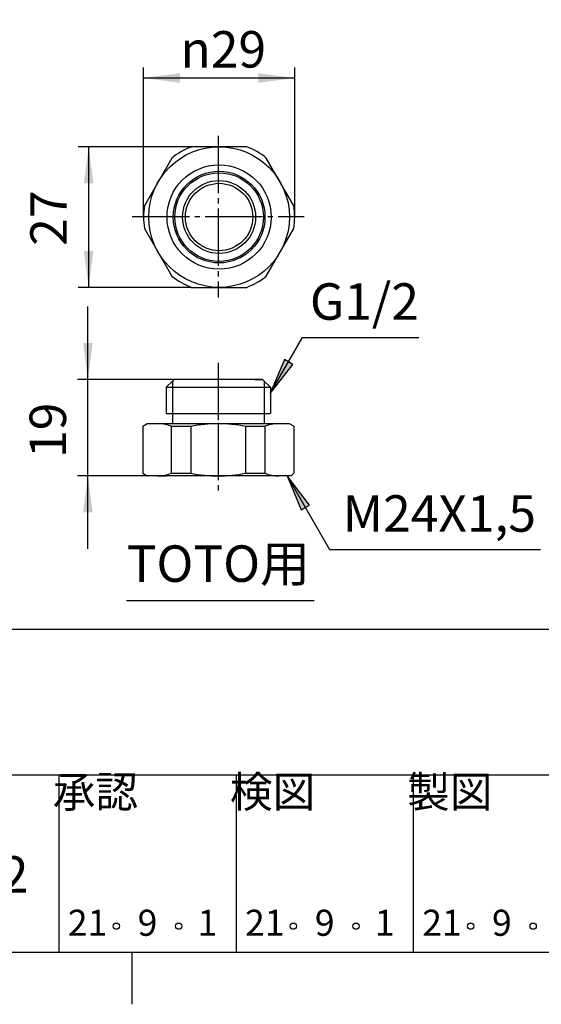
# Model space of a CAD drawing. Units: inches. Extents: x -10 to 430, y -10 to 604.
# Drawn here: x 188 to 289, y 10 to 199 of the extents above; entities that cross this region are included whole.
import ezdxf

# ---------------------------------------------------------------- set-up
doc = ezdxf.new("R2010")
doc.units = ezdxf.units.IN
doc.linetypes.add('DASH_CENTER', pattern=[14, 11, -1, 1, -1])
doc.layers.add('1', color=7, linetype='Continuous')
doc.styles.add('CONVERTER_11', font='txt.shx', dxfattribs={"width": 0.9})
doc.dimstyles.new('ME10_DIM_17', dxfattribs={"dimtxt": 7, "dimasz": 7, "dimexe": 2, "dimexo": 0, "dimgap": 2, "dimtad": 1, "dimzin": 12, "dimdsep": 46, "dimtxsty": 'CONVERTER_11', "dimsah": 1, "dimcen": 0.09, "dimclrd": 2, "dimclre": 2, "dimclrt": 7, "dimadec": 0, "dimazin": 0, "dimtfac": 1, "dimtdec": 4, "dimtix": 1, "dimtmove": 0, "dimatfit": 3, "dimfxl": 1, "dimtolj": 1, "dimtzin": 0, "dimarcsym": 0})
doc.dimstyles.new('ME10_DIM_18', dxfattribs={"dimtxt": 7, "dimasz": 7, "dimexe": 2, "dimexo": 0, "dimgap": 2, "dimtad": 1, "dimzin": 12, "dimdsep": 46, "dimtxsty": 'CONVERTER_11', "dimsah": 1, "dimcen": 0.09, "dimclrd": 2, "dimclre": 2, "dimclrt": 7, "dimadec": 0, "dimazin": 0, "dimtfac": 1, "dimtdec": 4, "dimtix": 1, "dimtmove": 0, "dimatfit": 3, "dimfxl": 1, "dimtolj": 1, "dimtzin": 0, "dimarcsym": 0})
doc.dimstyles.new('ME10_DIM_19', dxfattribs={"dimtxt": 7, "dimasz": 7, "dimexe": 2, "dimexo": 0, "dimgap": 2, "dimtad": 1, "dimzin": 12, "dimdsep": 46, "dimtxsty": 'CONVERTER_11', "dimsah": 1, "dimcen": 0.09, "dimclrd": 2, "dimclre": 2, "dimclrt": 7, "dimadec": 0, "dimazin": 0, "dimtfac": 1, "dimtdec": 4, "dimtix": 1, "dimtmove": 0, "dimatfit": 3, "dimfxl": 1, "dimtolj": 1, "dimtzin": 0, "dimarcsym": 0})
doc.dimstyles.get("Standard").update_dxf_attribs({"dimtxt": 0.18, "dimasz": 0.18, "dimexe": 0.18, "dimexo": 0.0625, "dimgap": 0.09, "dimtad": 0, "dimtih": 1, "dimtoh": 1, "dimdec": 4, "dimzin": 0, "dimdsep": 46, "dimtxsty": 'Standard', "dimcen": 0.09, "dimadec": 0, "dimazin": 0, "dimtfac": 1, "dimtdec": 4, "dimtofl": 0, "dimtmove": 0, "dimatfit": 3, "dimfxl": 1, "dimtolj": 1, "dimtzin": 0, "dimarcsym": 0})

# ---------------------------------------------------------------- blocks, each defined once
blk = doc.blocks.new('開示A4')
at = {"layer": '1', "color": 7, "linetype": 'Continuous'}
for p, q in [((25, 41), (200, 41)), ((200, 27), (25, 27)), ((25, 10), (105, 10)), ((105, 10), (200, 10))]:
    blk.add_line(p, q, dxfattribs=at)
at = {"layer": '1', "color": 2, "linetype": 'Continuous'}
for p, q in [((98, 27), (98, 10)), ((115, 27), (115, 10)), ((132, 27), (132, 10)), ((105, 10), (105, 5))]:
    blk.add_line(p, q, dxfattribs=at)
at = {"layer": '1', "color": 7, "linetype": 'Continuous'}
for centre in [(103.5, 12.5), (109.5, 12.5), (120.5, 12.5), (126.5, 12.5), (137.5, 12.5), (143.5, 12.5)]:
    blk.add_circle(centre, 0.3, dxfattribs=at)
at = {"layer": '1', "color": 2, "char_height": 3, "attachment_point": 5, "style": 'CONVERTER_11'}
for s, insert in [('承認', (101.5, 25)), ('検図', (118.5, 25)), ('製図', (135.5, 25))]:
    blk.add_mtext(s, dxfattribs=dict(at, insert=insert))
at = {"layer": '1', "color": 7, "char_height": 2.5, "attachment_point": 5, "style": 'CONVERTER_11'}
for s, insert in [('21', (100.75, 12.5)), ('9', (106.5, 12.5)), ('1', (112.25, 12.5)), ('21', (117.75, 12.5)), ('9', (123.5, 12.5)), ('1', (129.25, 12.5)), ('21', (134.75, 12.5)), ('9', (140.5, 12.5))]:
    blk.add_mtext(s, dxfattribs=dict(at, insert=insert))
blk = doc.blocks.new('開示A4枠')
at = {"layer": '1', "xscale": 2, "yscale": 2, "zscale": 2}
blk.add_blockref('開示A4', (0, 0), dxfattribs=at)
blk = doc.blocks.new('*D10')
at = {"layer": '1', "color": 2, "linetype": 'Continuous'}
for p, q in [((201.56, 97.4), (201.56, 143.9)), ((218.08, 129.9), (199.56, 129.9)), ((212.95, 111.4), (199.56, 111.4))]:
    blk.add_line(p, q, dxfattribs=at)
at = {"layer": '1', "color": 2}
for points in [[(200.64, 136.9), (202.49, 136.9), (201.56, 129.9)], [(202.49, 104.4), (200.64, 104.4), (201.56, 111.4)]]:
    blk.add_solid(points, dxfattribs=at)
at = {"layer": '1', "color": 7, "insert": (199.56, 114.86), "char_height": 7, "attachment_point": 7, "rotation": 90, "line_spacing_factor": 0.60024, "style": 'CONVERTER_11'}
blk.add_mtext('19', dxfattribs=at)
blk = doc.blocks.new('*D11')
at = {"layer": '1', "color": 2, "linetype": 'Continuous'}
for p, q in [((212.24, 161.07), (212.24, 189.76)), ((241.24, 161.07), (241.24, 189.76)), ((241.24, 187.76), (212.24, 187.76))]:
    blk.add_line(p, q, dxfattribs=at)
at = {"layer": '1', "color": 2}
for points in [[(219.24, 188.68), (219.24, 186.84), (212.24, 187.76)], [(234.24, 186.84), (234.24, 188.68), (241.24, 187.76)]]:
    blk.add_solid(points, dxfattribs=at)
at = {"layer": '1', "color": 7, "insert": (219.33, 189.76), "char_height": 7, "attachment_point": 7, "rotation": 0.0003, "line_spacing_factor": 0.60024, "style": 'CONVERTER_11'}
blk.add_mtext('\\C7;{\\Fgdt;n}\\C7;29', dxfattribs=at)
blk = doc.blocks.new('*D12')
at = {"layer": '1', "color": 2, "linetype": 'Continuous'}
for p, q in [((221.45, 174.57), (199.7, 174.57)), ((201.7, 174.57), (201.7, 147.57)), ((221.45, 147.57), (199.7, 147.57))]:
    blk.add_line(p, q, dxfattribs=at)
at = {"layer": '1', "color": 2}
for points in [[(202.62, 167.57), (200.78, 167.57), (201.7, 174.57)], [(200.78, 154.57), (202.62, 154.57), (201.7, 147.57)]]:
    blk.add_solid(points, dxfattribs=at)
at = {"layer": '1', "color": 7, "insert": (199.7, 155.58), "char_height": 7, "attachment_point": 7, "rotation": 90, "line_spacing_factor": 0.60024, "style": 'CONVERTER_11'}
blk.add_mtext('27', dxfattribs=at)

msp = doc.modelspace()

# ---------------------------------------------------------------- hatches: boundary and pattern name
at = {"layer": '1', "linetype": 'Continuous'}
for points in [[(240.861, 132.805), (239.264, 133.726), (236.563, 127.203)], [(242.499, 104.88), (244.095, 105.801), (239.797, 111.403)]]:
    msp.add_hatch(color=2, dxfattribs=at).paths.add_polyline_path(points)

# ---------------------------------------------------------------- linework, layer by layer
at = {"color": 2, "linetype": 'DASH_CENTER'}
for p, q in [((226.564, 176.689), (226.564, 145.629)), ((210.064, 161.151), (243.064, 161.151)), ((226.564, 133.088), (226.564, 121.613)), ((226.564, 121.613), (226.564, 108.588)), ((226.584, 121.403), (226.584, 121.403))]:
    msp.add_line(p, q, dxfattribs=at)
at = {"color": 7, "linetype": 'Continuous'}
for p, q in [((233.052, 129.903), (218.082, 129.903)), ((233.582, 129.903), (233.082, 129.903)), ((235.082, 129.903), (233.582, 129.903)), ((216.582, 128.403), (216.582, 123.403)), ((236.582, 128.403), (236.582, 123.403)), ((216.582, 123.403), (217.782, 123.403)), ((217.782, 123.403), (217.784, 123.403)), ((217.784, 123.403), (236.551, 123.403)), ((217.784, 123.403), (217.784, 121.403)), ((235.382, 123.403), (235.382, 121.403)), ((212.084, 120.946), (212.084, 117.903)), ((217.784, 121.403), (212.875, 121.403)), ((219.318, 121.403), (217.784, 121.403)), ((226.584, 121.403), (219.318, 121.403)), ((240.249, 121.403), (226.545, 121.403)), ((241.084, 120.922), (241.084, 111.922)), ((212.084, 117.903), (212.084, 111.903)), ((215.569, 111.403), (212.95, 111.403)), ((219.318, 111.403), (215.569, 111.403)), ((221.576, 111.403), (219.318, 111.403)), ((226.584, 111.403), (221.576, 111.403)), ((240.584, 111.403), (226.545, 111.403))]:
    msp.add_line(p, q, dxfattribs=at)
at = {"color": 2, "linetype": 'Continuous'}
msp.add_line((235.382, 129.603), (235.382, 123.403), dxfattribs=at)
at = {"color": 7, "linetype": 'Continuous'}
for radius in [10, 6.468]:
    msp.add_circle((226.743, 161.082), radius, dxfattribs=at)
at = {"layer": '1', "color": 7, "linetype": 'Continuous'}
for p, q in [((232.035, 174.573), (221.452, 174.573)), ((217.698, 172.406), (212.406, 163.241)), ((241.08, 163.241), (235.789, 172.406)), ((212.406, 158.906), (217.698, 149.741)), ((235.789, 149.741), (241.08, 158.906)), ((221.452, 147.573), (232.035, 147.573)), ((217.782, 129.603), (216.582, 128.403)), ((218.082, 129.903), (217.782, 129.603)), ((233.582, 129.903), (233.082, 129.903)), ((233.582, 129.903), (233.082, 129.903)), ((233.582, 129.903), (235.082, 129.903)), ((235.082, 129.903), (235.382, 129.603)), ((235.382, 129.603), (236.582, 128.403)), ((216.582, 128.403), (236.582, 128.403)), ((212.084, 120.946), (212.875, 121.403)), ((217.539, 120.946), (221.293, 120.946)), ((217.539, 120.946), (217.539, 111.903)), ((231.836, 120.946), (235.59, 120.946)), ((235.59, 111.903), (235.59, 120.946)), ((241.084, 120.922), (240.249, 121.404)), ((221.293, 120.9), (221.293, 111.903)), ((231.836, 111.903), (231.836, 120.9)), ((212.084, 111.903), (212.95, 111.403)), ((217.539, 111.903), (221.293, 111.903)), ((221.293, 111.903), (221.293, 111.856)), ((231.836, 111.903), (235.59, 111.903)), ((241.084, 111.922), (240.584, 111.404))]:
    msp.add_line(p, q, dxfattribs=at)
at = {"layer": '1', "color": 2, "linetype": 'Continuous'}
for p, q in [((239.264, 133.726), (236.563, 127.203)), ((236.563, 127.203), (240.861, 132.805)), ((240.861, 132.805), (239.264, 133.726)), ((217.782, 129.603), (217.782, 123.403)), ((244.095, 105.801), (239.797, 111.403)), ((239.797, 111.403), (242.499, 104.88)), ((242.499, 104.88), (244.095, 105.801)), ((209, 87.508), (245, 87.508))]:
    msp.add_line(p, q, dxfattribs=at)
at = {"layer": '1', "color": 7, "linetype": 'Continuous'}
for centre, radius in [((226.743, 161.073), 13.5), ((226.743, 161.073), 8.498), ((226.743, 161.082), 6.998)]:
    msp.add_circle(centre, radius, dxfattribs=at)
at = {"layer": '1', "color": 2, "linetype": 'Continuous'}
msp.add_circle((226.743, 161.073), 8.798, dxfattribs=at)
at = {"layer": '1', "color": 7, "linetype": 'Continuous'}
for centre, radius, start, end in [((226.743, 161.073), 14.5, 111.40335, 128.59665), ((226.743, 161.073), 14.5, 51.40335, 68.59665), ((226.743, 161.073), 14.5, 171.40335, 180), ((226.743, 161.073), 14.5, 0, 8.59665), ((226.743, 161.073), 14.5, 180, 188.59665), ((226.743, 161.073), 14.5, 351.40335, 0), ((226.743, 161.073), 14.5, 231.40335, 248.59665), ((226.743, 161.073), 14.5, 291.40335, 308.59665), ((215.094, 114.824), 6.592, 68.23192, 89.32949), ((226.552, 93.661), 27.742, 89.93409, 100.92882), ((226.576, 93.661), 27.742, 79.07118, 90.06591), ((238.035, 114.824), 6.592, 90.67051, 111.76808), ((214.929, 118.463), 7.061, 270, 291.69187), ((226.584, 139.653), 28.25, 259.20417, 270), ((226.545, 139.653), 28.25, 270, 280.79583), ((238.2, 118.463), 7.061, 248.30813, 270), ((216.091, 120.419), 9.032, 266.689, 273.311)]:
    msp.add_arc(centre, radius, start, end, dxfattribs=at)
at = {"layer": '1', "color": 7}
for p in [(221.452, 174.573), (212.243, 161.073), (241.243, 161.073), (221.452, 147.573), (218.082, 129.903), (212.95, 111.403)]:
    msp.add_point(p, dxfattribs=at)

# ---------------------------------------------------------------- block references
msp.add_blockref('開示A4枠', (0, 0))

# ---------------------------------------------------------------- texts
at = {"layer": '1', "color": 7, "char_height": 7, "attachment_point": 5, "style": 'CONVERTER_11'}
for s, insert in [('G1/2', (254.624, 143.958)), ('M24X1,5', (269, 103.289)), ('TOTO用', (226.576, 93.661)), ('2', (187.5, 34))]:
    msp.add_mtext(s, dxfattribs=dict(at, insert=insert))

# ---------------------------------------------------------------- dimensions: what is measured, and where the dimension line sits
at = {"layer": '1'}
dim = msp.add_linear_dim(base=(241.243, 187.763), p1=(212.243, 161.073), p2=(241.243, 161.073), text='{\\Fgdt;n}29', dimstyle='ME10_DIM_18', override={"dimpost": '{\\Fgdt;n}<>'}, dxfattribs=at)
dim.commit()
dim.dimension.update_dxf_attribs({"geometry": '*D11', "text_midpoint": (226.116, 193.263), "text_rotation": 0.00014})
for base, p1, p2, text, dimstyle, picture, middle in [((201.7, 147.573), (221.452, 174.573), (221.452, 147.573), '27', 'ME10_DIM_19', '*D12', (196.2, 160.744)), ((201.565, 129.903), (212.95, 111.403), (218.082, 129.903), '19', 'ME10_DIM_17', '*D10', (196.065, 120.03))]:
    dim = msp.add_linear_dim(base=base, p1=p1, p2=p2, angle=90, text=text, dimstyle=dimstyle, dxfattribs=at)
    dim.commit()
    dim.dimension.update_dxf_attribs({"geometry": picture, "text_midpoint": middle, "text_rotation": 90})

# ---------------------------------------------------------------- leaders
at = {"layer": '1', "color": 2, "linetype": 'Continuous', "has_arrowhead": 0}
for points in [[(236.563, 127.203), (242.772, 137.958), (265.045, 137.958)], [(239.797, 111.403), (247.945, 97.289), (288.413, 97.289)]]:
    msp.add_leader(points, dimstyle='Standard', dxfattribs=at)

doc.saveas('drawing.dxf')
